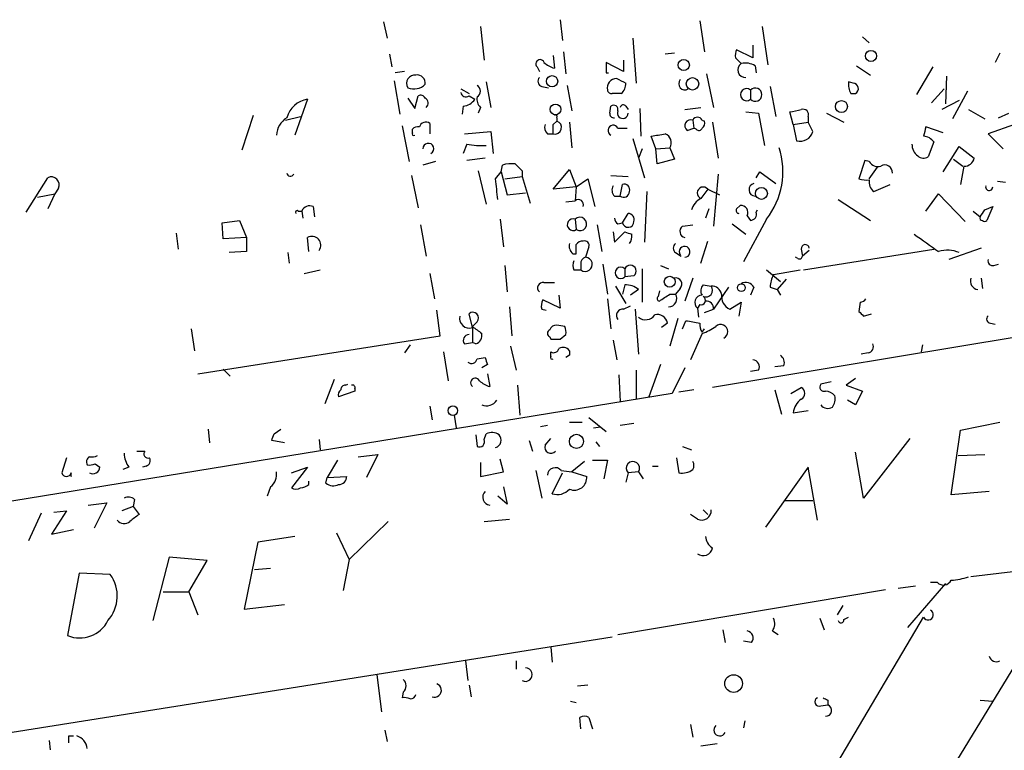
# Model space of a CAD drawing. Extents: x 2 to 44690, y -44091 to 883.
# Drawn here: x 79 to 151, y 505 to 559 of the extents above; entities that cross this region are included whole.
import ezdxf

# ---------------------------------------------------------------- set-up
doc = ezdxf.new("R2010")
doc.units = 0
doc.header["$MEASUREMENT"] = 0
doc.layers.add('MAIN', color=5, linetype='CONTINUOUS')

msp = doc.modelspace()

# ---------------------------------------------------------------- linework, layer by layer
at = {"layer": 'MAIN'}
for p, q in [((105.3253, 558.8), (105.5793, 557.6147)), ((118.2793, 558.9693), (118.4487, 557.4453)), ((128.524, 558.8847), (128.8627, 556.5987)), ((112.4373, 558.4613), (112.6913, 556.006)), ((133.096, 558.4613), (133.5193, 555.6673)), ((123.6133, 557.6147), (123.8673, 554.3127)), ((140.462, 557.6993), (140.97, 557.276)), ((118.5333, 556.5987), (118.7027, 554.99)), ((126.6613, 556.514), (125.984, 556.4293)), ((132.4187, 556.1753), (131.2333, 556.768)), ((132.4187, 557.1067), (132.4187, 556.1753)), ((150.5373, 556.514), (150.1987, 555.8367)), ((105.7487, 556.4293), (105.918, 555.498)), ((117.7713, 556.3447), (117.856, 555.4133)), ((122.936, 555.1593), (121.666, 555.8367)), ((122.936, 556.006), (122.936, 555.1593)), ((131.1487, 556.1753), (131.572, 555.752)), ((106.8493, 555.1593), (106.172, 555.0747)), ((116.586, 555.498), (116.7553, 555.1593)), ((121.666, 555.0747), (121.8353, 555.0747)), ((132.588, 555.5827), (132.6727, 555.0747)), ((140.0387, 555.5827), (141.0547, 554.9053)), ((145.6267, 555.498), (144.4413, 553.466)), ((106.0873, 554.482), (106.5107, 552.0267)), ((112.8607, 554.3973), (113.1993, 552.5347)), ((129.032, 554.99), (129.54, 552.5347)), ((139.7847, 554.3127), (139.446, 554.3973)), ((146.6427, 554.8207), (146.558, 552.7887)), ((110.998, 553.8893), (111.5907, 553.5507)), ((116.9247, 554.0587), (117.4327, 553.974)), ((118.7873, 554.1433), (119.126, 552.2807)), ((132.2493, 553.8047), (132.2493, 553.1273)), ((133.6887, 554.0587), (134.112, 551.8573)), ((139.6153, 553.5507), (139.954, 553.5507)), ((145.542, 552.8733), (146.4733, 553.8893)), ((148.1667, 553.72), (147.066, 551.688)), ((99.7373, 553.1273), (98.806, 550.5027)), ((107.1033, 553.212), (107.6113, 552.45)), ((107.6113, 552.45), (107.8653, 553.3813)), ((111.5907, 553.3813), (112.014, 553.1273)), ((147.574, 553.0427), (146.304, 552.3653)), ((111.1673, 552.6193), (111.0827, 552.0267)), ((112.4373, 552.5347), (112.268, 552.1113)), ((121.92, 552.1113), (122.0047, 552.6193)), ((123.1053, 552.6193), (123.2747, 552.3653)), ((124.1213, 552.45), (124.206, 550.418)), ((127.4233, 552.3653), (128.6087, 552.5347)), ((131.9107, 552.196), (132.842, 552.1113)), ((132.842, 552.1113), (133.2653, 549.7407)), ((135.382, 551.2647), (135.128, 552.196)), ((137.8373, 552.1113), (139.1073, 551.434)), ((148.2513, 552.3653), (149.4367, 551.688)), ((150.4527, 551.7727), (151.2147, 552.1113)), ((95.758, 551.942), (94.9113, 549.402)), ((98.1287, 551.6033), (99.2293, 551.8573)), ((117.7713, 551.2647), (118.0253, 551.5187)), ((118.0253, 551.7727), (118.0253, 551.5187)), ((118.9567, 551.434), (119.126, 549.5713)), ((128.016, 551.6033), (128.1007, 551.0107)), ((128.6933, 551.6033), (128.8627, 551.5187)), ((129.4553, 551.434), (129.8787, 548.8093)), ((135.382, 551.2647), (136.4827, 551.434)), ((136.4827, 551.8573), (136.4827, 551.434)), ((136.8213, 550.7567), (136.4827, 551.434)), ((106.68, 551.18), (107.188, 548.5553)), ((107.442, 550.672), (107.442, 550.926)), ((108.712, 551.3493), (108.712, 550.5873)), ((111.252, 550.5873), (113.1993, 550.7567)), ((113.1993, 550.7567), (113.3687, 549.148)), ((122.5127, 551.0107), (123.19, 551.0107)), ((127.5927, 550.8413), (128.1007, 551.0107)), ((128.27, 550.926), (128.1007, 551.0107)), ((135.382, 551.2647), (135.636, 550.0793)), ((146.3887, 550.672), (145.1187, 551.0953)), ((151.638, 551.2647), (149.6907, 550.5873)), ((117.348, 550.5873), (117.7713, 550.5873)), ((123.6133, 550.2487), (124.46, 547.37)), ((125.3067, 549.4867), (124.968, 550.418)), ((145.7113, 549.9947), (145.288, 548.894)), ((149.6907, 550.5873), (150.7913, 549.4867)), ((111.4213, 549.8253), (111.1673, 549.148)), ((124.2907, 549.4867), (124.0367, 548.8093)), ((125.3067, 549.4867), (126.3227, 549.5713)), ((125.3913, 548.386), (125.3067, 549.4867)), ((126.3227, 549.5713), (126.6613, 548.7247)), ((146.3887, 547.7933), (147.574, 549.656)), ((147.574, 549.656), (148.6747, 548.8093)), ((109.1353, 548.5553), (108.204, 548.3013)), ((112.776, 548.8093), (111.4213, 548.64)), ((126.6613, 548.7247), (125.3913, 548.386)), ((140.6313, 548.64), (140.208, 547.2853)), ((140.97, 548.5553), (140.6313, 548.64)), ((147.1507, 548.7247), (147.828, 548.2167)), ((112.268, 547.878), (112.8607, 545.4227)), ((113.538, 547.2853), (113.9613, 547.7933)), ((113.9613, 547.7933), (114.046, 548.3013)), ((113.9613, 547.7933), (114.3847, 546.1)), ((115.4853, 547.878), (115.4853, 547.4547)), ((117.7713, 546.5233), (118.9567, 547.9627)), ((118.9567, 547.9627), (119.4647, 546.6927)), ((132.6727, 547.37), (132.9267, 547.7933)), ((132.9267, 547.7933), (134.112, 546.9467)), ((140.97, 547.2853), (141.5627, 548.132)), ((147.9127, 548.2167), (147.6587, 546.862)), ((79.0787, 544.83), (80.6873, 547.37)), ((107.3573, 547.5393), (107.8653, 545.1687)), ((114.2153, 547.2853), (115.4853, 547.4547)), ((115.4853, 547.4547), (116.078, 545.5073)), ((119.4647, 546.6927), (120.3113, 547.2853)), ((120.3113, 547.2853), (120.8193, 545.2533)), ((122.0047, 547.5393), (123.2747, 547.4547)), ((129.8787, 547.624), (129.54, 543.814)), ((150.368, 547.116), (150.9607, 547.0313)), ((81.4493, 546.608), (81.1953, 546.1847)), ((119.4647, 546.6927), (117.7713, 546.5233)), ((119.4647, 546.6927), (119.38, 545.6767)), ((122.682, 546.0153), (122.8513, 546.862)), ((124.6293, 546.354), (124.46, 542.6287)), ((129.1167, 546.5233), (128.6087, 545.846)), ((129.1167, 546.5233), (129.9633, 546.1)), ((141.3087, 546.354), (142.494, 546.862)), ((79.9253, 545.9307), (81.1953, 546.1847)), ((81.1953, 546.1847), (80.6873, 545.084)), ((114.3847, 546.1), (115.7393, 546.2693)), ((118.7027, 545.592), (119.38, 545.6767)), ((122.2587, 546.0153), (122.682, 546.0153)), ((138.684, 545.7613), (141.0547, 544.2373)), ((145.1187, 544.9147), (146.05, 546.1847)), ((146.05, 546.1847), (147.9973, 544.1527)), ((99.06, 544.9147), (99.314, 544.9147)), ((99.314, 544.9147), (99.3987, 544.4067)), ((100.1607, 545.2533), (100.2453, 544.4913)), ((129.2013, 545.084), (128.9473, 544.4067)), ((131.2333, 545.084), (131.4873, 545.338)), ((132.6727, 544.83), (132.7573, 544.9993)), ((148.59, 544.9147), (149.098, 544.4913)), ((149.4367, 544.9993), (150.0293, 545.2533)), ((150.0293, 545.2533), (149.606, 544.2373)), ((93.472, 544.068), (94.742, 544.2373)), ((94.742, 544.2373), (95.25, 542.9673)), ((113.8767, 544.322), (114.1307, 542.29)), ((119.38, 544.322), (119.4647, 543.56)), ((122.8513, 544.068), (123.2747, 544.7453)), ((133.4347, 544.322), (131.7413, 541.1893)), ((131.9953, 544.576), (132.2493, 544.2373)), ((93.5567, 542.8827), (93.472, 544.068)), ((108.0347, 543.8987), (108.458, 541.6127)), ((120.9887, 543.8987), (121.3273, 541.9513)), ((122.5127, 543.9833), (122.8513, 544.068)), ((127.254, 543.814), (128.016, 543.8987)), ((130.8947, 543.9833), (131.9107, 543.2213)), ((90.0853, 543.306), (90.2547, 542.1207)), ((95.25, 542.9673), (93.5567, 542.8827)), ((95.25, 542.9673), (95.25, 541.9513)), ((99.822, 541.9513), (99.7373, 542.9673)), ((122.174, 543.3907), (122.2587, 542.6287)), ((122.2587, 542.6287), (123.0207, 543.3907)), ((128.6087, 541.1047), (129.1167, 542.7133)), ((120.396, 542.29), (120.142, 541.528)), ((135.9747, 542.1207), (136.0593, 541.6127)), ((136.5673, 542.036), (136.0593, 541.6127)), ((136.144, 540.5967), (145.7113, 542.1207)), ((149.1827, 542.2053), (146.812, 541.3587)), ((95.25, 541.9513), (93.98, 541.8667)), ((98.298, 541.8667), (98.3827, 541.1047)), ((119.2107, 541.782), (119.4647, 541.782)), ((126.746, 541.8667), (127.1693, 541.6127)), ((135.7207, 541.4433), (135.5513, 541.528)), ((99.4833, 540.3427), (100.6687, 540.5967)), ((114.2153, 540.9353), (114.3847, 538.988)), ((119.2953, 540.5967), (119.8033, 540.5967)), ((119.8033, 541.02), (119.8033, 540.5967)), ((121.412, 541.02), (121.7507, 538.8187)), ((123.0207, 540.6813), (123.0207, 540.0887)), ((124.2907, 540.6813), (124.2907, 538.226)), ((125.6453, 540.9353), (126.238, 540.6813)), ((133.4347, 540.5967), (134.4507, 539.75)), ((133.9427, 540.258), (135.89, 540.5967)), ((150.114, 540.9353), (150.4527, 541.02)), ((108.712, 540.3427), (109.0507, 538.48)), ((123.698, 540.1733), (123.0207, 540.0887)), ((128.016, 540.004), (127.4233, 538.3107)), ((134.874, 539.9193), (134.1967, 539.1573)), ((149.1827, 540.004), (149.2673, 539.242)), ((117.094, 539.6653), (117.856, 539.6653)), ((122.3433, 539.4113), (123.1053, 538.1413)), ((123.0207, 539.496), (122.8513, 538.8187)), ((124.0367, 539.1573), (123.444, 538.734)), ((127.0847, 539.242), (126.746, 538.8187)), ((128.778, 539.496), (129.3707, 539.4113)), ((130.6407, 539.3267), (129.54, 537.718)), ((132.5033, 539.3267), (132.2493, 538.734)), ((133.6887, 539.3267), (134.1967, 539.1573)), ((134.1967, 539.1573), (134.4507, 538.734)), ((118.2793, 537.8027), (117.0093, 538.3953)), ((118.1947, 538.734), (118.2793, 537.8027)), ((121.7507, 538.48), (122.0047, 536.2787)), ((125.5607, 539.0727), (125.476, 538.6493)), ((126.3227, 538.8187), (126.746, 538.8187)), ((114.554, 537.8873), (114.7233, 535.7707)), ((116.9247, 537.718), (117.2633, 537.6333)), ((122.936, 537.718), (123.444, 537.972)), ((123.7827, 537.718), (124.0367, 534.416)), ((128.524, 538.0567), (128.3547, 537.8027)), ((128.3547, 537.8027), (128.4393, 537.1253)), ((128.8627, 537.464), (129.54, 537.718)), ((130.7253, 537.718), (131.572, 538.226)), ((131.572, 538.226), (131.4027, 537.21)), ((140.2927, 538.226), (140.208, 537.5487)), ((109.474, 535.7707), (109.22, 537.6333)), ((111.8447, 536.3633), (111.5907, 537.3793)), ((126.9153, 537.0407), (126.3227, 535.0087)), ((140.5467, 537.21), (141.1393, 537.3793)), ((91.186, 536.2787), (91.44, 534.67)), ((112.1833, 536.7867), (111.8447, 536.448)), ((111.8447, 536.3633), (111.8447, 535.2627)), ((118.618, 536.448), (118.0253, 536.5327)), ((126.1533, 536.702), (125.73, 536.3633)), ((127.254, 536.2787), (127.508, 536.8713)), ((128.6933, 536.0247), (128.8627, 536.2787)), ((149.86, 536.702), (150.1987, 536.6173)), ((91.694, 532.9767), (109.474, 535.7707)), ((117.5173, 535.686), (117.602, 535.5167)), ((118.2793, 535.5167), (118.7027, 535.8553)), ((128.6933, 535.94), (127.8467, 533.9927)), ((151.892, 535.686), (129.4553, 531.9607)), ((107.2727, 535.0933), (106.8493, 534.5007)), ((111.252, 535.178), (111.8447, 535.2627)), ((112.0987, 535.178), (111.8447, 535.2627)), ((114.6387, 535.0087), (115.062, 533.2307)), ((122.174, 535.432), (122.428, 533.9927)), ((144.8647, 535.0933), (144.78, 534.5853)), ((109.728, 534.5853), (110.0667, 532.4687)), ((112.1833, 534.0773), (112.776, 534.162)), ((117.602, 534.2467), (117.602, 534.5853)), ((118.9567, 534.3313), (118.7027, 534.162)), ((140.8853, 534.5007), (140.3773, 534.416)), ((93.5567, 533.3153), (94.0647, 532.8073)), ((112.9453, 533.654), (112.522, 533.4)), ((125.6453, 533.654), (124.7987, 531.2833)), ((127.4233, 533.4), (126.492, 531.5373)), ((134.7047, 533.5693), (134.0273, 533.4847)), ((112.9453, 532.9767), (113.1147, 532.0453)), ((122.5973, 532.892), (122.682, 530.9447)), ((123.8673, 533.2307), (123.8673, 531.114)), ((132.842, 533.2307), (132.2493, 533.146)), ((139.954, 532.638), (139.2767, 532.13)), ((101.6847, 532.5533), (101.0073, 530.7753)), ((102.5313, 532.13), (102.7007, 532.2147)), ((103.2087, 531.876), (103.2087, 531.7067)), ((115.1467, 532.13), (115.316, 529.9287)), ((135.2127, 531.5373), (135.9747, 531.9607)), ((138.176, 532.384), (137.414, 532.2147)), ((139.2767, 532.13), (140.462, 531.7067)), ((126.492, 531.5373), (12.5307, 512.9107)), ((103.2087, 531.7067), (102.0233, 531.2833)), ((128.1007, 531.7913), (127, 531.622)), ((134.0273, 531.7913), (134.5353, 530.0133)), ((140.462, 531.7067), (139.954, 530.6907)), ((108.712, 530.606), (108.8813, 529.59)), ((139.954, 530.6907), (139.3613, 531.0293)), ((110.49, 529.9287), (110.6593, 528.9973)), ((120.396, 529.7593), (121.666, 528.7433)), ((135.382, 530.098), (136.4827, 530.2673)), ((117.348, 529.1667), (116.84, 529.082)), ((118.9567, 529.4207), (119.888, 529.4207)), ((120.7347, 528.9973), (121.2427, 529.082)), ((123.698, 529.336), (122.682, 529.1667)), ((147.6587, 528.828), (150.5373, 529.4207)), ((92.456, 528.9127), (92.5407, 527.8967)), ((97.282, 528.574), (97.79, 528.9127)), ((112.0987, 528.4893), (112.1833, 527.6427)), ((112.6913, 528.1507), (112.8607, 528.574)), ((146.9813, 524.0867), (147.6587, 528.828)), ((98.044, 527.8967), (97.1127, 528.066)), ((100.584, 528.1507), (100.6687, 527.3887)), ((115.9933, 528.066), (116.2473, 527.304)), ((117.1787, 527.7273), (117.602, 528.2353)), ((120.904, 527.9813), (121.158, 527.6427)), ((127.254, 527.6427), (127.9313, 527.3887)), ((143.9333, 528.2353), (140.5467, 523.8327)), ((87.2067, 527.304), (87.7993, 527.304)), ((103.4627, 526.8807), (104.902, 527.05)), ((104.902, 527.05), (104.0553, 525.3567)), ((140.5467, 523.8327), (139.954, 527.2193)), ((147.4893, 526.9653), (149.4367, 527.05)), ((82.042, 526.796), (81.7033, 525.6953)), ((84.1587, 526.3727), (84.4973, 526.1187)), ((86.614, 526.1187), (86.1907, 525.9493)), ((87.884, 526.2033), (87.63, 526.1187)), ((98.552, 525.6953), (99.7373, 526.1187)), ((99.7373, 526.1187), (98.552, 524.5947)), ((101.9387, 526.6267), (101.1767, 525.3567)), ((112.4373, 526.4573), (112.4373, 525.4413)), ((114.1307, 525.78), (113.8767, 526.7113)), ((120.0573, 526.542), (119.126, 525.78)), ((120.65, 526.6267), (121.7507, 526.6267)), ((121.7507, 526.6267), (121.4967, 525.272)), ((125.0527, 526.2033), (125.476, 526.2033)), ((126.8307, 526.796), (127, 525.6953)), ((136.4827, 526.1187), (133.35, 521.716)), ((137.16, 522.224), (136.4827, 526.1187)), ((101.1767, 525.3567), (102.616, 525.4413)), ((112.4373, 525.4413), (114.1307, 525.78)), ((116.5013, 525.8647), (116.9247, 523.8327)), ((117.6867, 524.1713), (118.4487, 525.6953)), ((118.364, 525.8647), (119.126, 525.78)), ((119.126, 525.78), (120.2267, 525.4413)), ((123.2747, 525.6953), (123.1053, 525.018)), ((124.0367, 525.78), (123.2747, 525.6953)), ((124.0367, 525.78), (124.3753, 525.272)), ((97.028, 524.6793), (96.774, 524.002)), ((99.822, 524.8487), (99.822, 525.1027)), ((101.092, 524.9333), (101.1767, 525.3567)), ((114.1307, 524.6793), (114.3847, 523.4093)), ((114.3847, 523.4093), (113.7073, 524.002)), ((149.7753, 524.3407), (146.9813, 524.0867)), ((83.6507, 523.3247), (85.0053, 523.494)), ((85.0053, 523.494), (84.074, 521.6313)), ((86.9527, 523.24), (86.106, 522.9013)), ((87.0373, 523.748), (86.9527, 523.24)), ((86.9527, 523.24), (87.376, 522.6473)), ((134.7893, 523.6633), (136.8213, 523.6633)), ((80.1793, 522.732), (79.248, 520.7)), ((82.042, 522.9013), (80.9413, 521.208)), ((81.1107, 522.8167), (82.042, 522.9013)), ((128.3547, 522.3087), (127.8467, 522.6473)), ((128.778, 522.986), (129.1167, 522.6473)), ((105.664, 522.1393), (102.7853, 519.3453)), ((112.6913, 522.1393), (114.554, 522.3087)), ((80.9413, 521.208), (82.55, 521.5467)), ((98.806, 521.0387), (96.0967, 520.6153)), ((101.854, 521.2927), (102.7853, 519.3453)), ((96.0967, 520.6153), (95.0807, 515.7047)), ((89.5773, 519.5147), (88.392, 514.858)), ((92.3713, 519.2607), (89.5773, 519.5147)), ((91.0167, 516.9747), (92.3713, 519.2607)), ((102.7853, 519.3453), (102.362, 517.0593)), ((129.7093, 475.6573), (156.21, 519.0067)), ((156.21, 519.0067), (148.4207, 518.0753)), ((82.9733, 518.3293), (82.1267, 513.7573)), ((85.2593, 518.2447), (82.9733, 518.3293)), ((97.028, 518.668), (95.8427, 518.5833)), ((146.558, 517.5673), (143.764, 514.35)), ((145.9653, 517.652), (145.4573, 517.652)), ((89.154, 516.9747), (91.0167, 516.9747)), ((91.0167, 516.9747), (91.694, 515.2813)), ((122.5127, 513.842), (142.1553, 517.144)), ((143.0867, 517.2287), (144.3567, 517.398)), ((95.0807, 515.7047), (98.044, 516.0433)), ((139.0227, 515.9587), (138.5993, 515.2813)), ((137.3293, 515.0273), (137.668, 514.1807)), ((138.3453, 503.936), (144.9493, 515.112)), ((139.1073, 514.9427), (139.446, 515.112)), ((130.2173, 514.1807), (130.3867, 513.2493)), ((133.858, 514.096), (134.2813, 513.842)), ((55.626, 503.0893), (122.0893, 513.6727)), ((132.334, 513.2493), (131.7413, 513.334)), ((117.602, 512.9107), (117.6867, 511.81)), ((111.3367, 511.8947), (111.506, 510.4553)), ((115.062, 511.8947), (115.062, 511.302)), ((104.8173, 510.8787), (105.156, 508.1693)), ((106.7647, 509.6087), (106.68, 509.1853)), ((111.5907, 510.1167), (111.76, 509.27)), ((120.3113, 510.1167), (119.5493, 510.032)), ((119.0413, 508.9313), (119.4647, 508.8467)), ((137.922, 509.016), (137.922, 508.6773)), ((149.098, 509.016), (150.0293, 508.9313)), ((137.414, 508.5927), (137.922, 508.6773)), ((119.8033, 506.8993), (119.7187, 507.746)), ((120.396, 507.746), (120.65, 506.8993)), ((131.826, 507.492), (131.7413, 506.984)), ((105.41, 506.8147), (105.5793, 505.968)), ((127.8467, 507.238), (128.016, 506.3067)), ((80.772, 506.0527), (80.8567, 505.3753)), ((82.2113, 506.3913), (82.55, 506.3913)), ((129.794, 505.7987), (128.6087, 505.6293))]:
    msp.add_line(p, q, dxfattribs=at)
for centre, radius in [((141.0885, 556.3108), 0.4071), ((127.3545, 555.6409), 0.4092), ((117.684, 554.4516), 0.416), ((127.9962, 554.2594), 0.4604), ((138.928, 552.5951), 0.4374), ((117.9377, 552.3832), 0.3948), ((133.0517, 546.2144), 0.4345), ((126.323, 539.7342), 0.3988), ((131.578, 539.2965), 0.2843), ((110.4053, 530.2674), 0.349), ((119.4748, 528.012), 0.5195), ((131.0118, 510.2339), 0.6499)]:
    msp.add_circle(centre, radius, dxfattribs=at)
for centre, radius, start, end in [((132.0799, 556.3448), 0.9465, 153.440363, 190.316217), ((116.803, 555.7229), 0.3125, 21.358743, 226.024188), ((118.2612, 557.0399), 1.6763, 225.870102, 256.011837), ((312.1658, 555.4557), 190.5002, 179.885408, 180.114592), ((131.8647, 555.2851), 0.5511, 122.083633, 274.788684), ((131.8684, 554.3976), 1.3865, 58.733619, 102.344134), ((107.6145, 554.3029), 0.6079, 82.295113, 212.756747), ((107.7807, 554.3127), 0.5986, 351.865837, 98.134163), ((117.0658, 554.4538), 0.4196, 137.73366, 250.347095), ((122.4219, 553.9619), 0.6894, 89.493044, 193.181507), ((207.4066, 723.7869), 189.2834, 243.323728, 243.552938), ((122.1392, 554.2858), 0.9665, 310.484912, 1.594926), ((127.4361, 554.2762), 0.4559, 140.419691, 301.940111), ((140.8015, 554.2281), 1.366, 172.884868, 209.729274), ((139.7654, 553.9086), 0.4046, 297.787564, 87.265605), ((107.5502, 555.0414), 1.1572, 247.28187, 315.339604), ((111.3579, 553.6565), 0.3605, 183.371127, 310.228891), ((111.9576, 553.72), 0.4797, 298.066164, 61.933836), ((122.0469, 553.8468), 0.2991, 188.089477, 278.149065), ((122.428, 384.2008), 169.3502, 89.885409, 90.114591), ((131.9595, 553.466), 0.4458, 49.448895, 310.551105), ((132.6001, 553.466), 0.4876, 223.994623, 136.005377), ((100.0301, 551.2633), 1.8869, 98.927162, 164.337402), ((108.0347, 553.0428), 0.3785, 26.551512, 116.585359), ((108.1739, 552.8431), 0.4193, 312.651464, 61.60763), ((111.0825, 553.7203), 1.1042, 274.404277, 327.518859), ((112.9454, 553.1274), 0.7807, 167.475173, 229.394725), ((122.2163, 552.069), 0.2993, 171.875312, 278.143638), ((122.2023, 552.3653), 0.3218, 344.754253, 127.88123), ((122.8768, 552.1198), 0.3981, 156.15881, 358.776225), ((122.9148, 552.4712), 0.2413, 37.862488, 164.742799), ((93.2225, 763.9749), 215.8851, 281.192749, 281.421911), ((136.1229, 552.0055), 0.3891, 337.613458, 112.386542), ((99.1025, 550.3756), 1.6561, 122.475173, 175.598376), ((108.4157, 550.9683), 0.4827, 52.12814, 164.745922), ((117.8983, 551.053), 0.4827, 254.745922, 74.745922), ((117.9406, 551.8573), 0.1197, 315.033843, 134.966157), ((127.8736, 551.1838), 0.443, 71.25013, 230.643246), ((128.3546, 551.434), 0.3786, 26.558284, 153.434949), ((128.524, 551.3494), 0.3787, 296.558284, 26.558284), ((107.5267, 550.5874), 0.1197, 135.033843, 314.966157), ((107.8229, 550.6298), 0.4825, 74.728219, 142.130224), ((117.7714, 551.053), 0.6294, 160.344339, 227.723862), ((-51.5786, 550.926), 169.3502, 359.885409, 0.114591), ((122.174, 550.8414), 0.3787, 26.558284, 243.441716), ((128.4605, 551.0741), 0.2413, 217.862488, 344.765709), ((135.8899, 551.0107), 0.9654, 254.751648, 344.745922), ((314.3824, 508.4008), 174.5652, 165.843211, 166.072362), ((83.1517, 804.4986), 257.4986, 279.345895, 279.575081), ((125.7723, 549.9523), 0.6694, 325.308095, 71.562344), ((144.8685, 549.3751), 1.046, 36.322154, 85.569787), ((108.6033, 549.4974), 0.3994, 298.965419, 181.534982), ((112.5213, 556.2543), 6.5224, 260.290727, 272.982777), ((128.8255, 547.847), 5.8026, 322.592152, 17.287051), ((145.076, 549.7828), 0.9742, 177.499718, 235.628086), ((141.6049, 548.9151), 0.7298, 209.540376, 286.870693), ((144.9614, 549.4261), 0.6243, 225.77878, 301.541369), ((147.9479, 548.9576), 0.7418, 267.279935, 348.467387), ((114.7232, 546.0173), 2.3823, 83.877066, 106.514952), ((242.2312, 675.1319), 179.6053, 224.885409, 225.114592), ((142.113, 547.751), 0.5519, 355.604479, 122.466416), ((80.9413, 546.862), 0.568, 333.434949, 116.565051), ((98.4788, 547.7356), 0.2669, 185.785367, 335.28782), ((-267.3745, 504.1986), 383.3416, 6.224364, 6.453549), ((140.8006, 549.1493), 1.9559, 252.363579, 274.968472), ((141.7746, 547.0315), 0.8222, 168.124262, 235.484658), ((122.7061, 546.4507), 0.6243, 148.458631, 224.22122), ((122.9359, 546.3541), 0.4234, 233.151755, 359.986468), ((122.9995, 546.5022), 0.3891, 337.613458, 112.386542), ((128.778, 546.2482), 0.4364, 39.084305, 247.172078), ((132.6122, 546.4871), 0.4724, 103.330123, 267.063705), ((149.7675, 546.6882), 0.2618, 160.104765, 0.984743), ((119.6186, 545.3841), 0.3776, 339.726417, 129.195444), ((129.1868, 544.6891), 1.2933, 116.551182, 166.121711), ((98.9754, 544.83), 0.1198, 45.033843, 225), ((99.9066, 544.6608), 0.6447, 66.787406, 156.807244), ((131.4026, 544.957), 0.2117, 143.124688, 270.027065), ((131.5381, 544.8215), 0.519, 331.765797, 95.61722), ((22.2558, 629.428), 152.6538, 326.192749, 326.421911), ((119.2319, 543.9198), 0.4286, 69.785044, 302.903922), ((119.7319, 543.9754), 0.4939, 237.24944, 135.434734), ((122.8088, 544.4488), 0.5517, 184.376403, 237.539959), ((123.2559, 544.2844), 0.4613, 343.411395, 87.664214), ((132.2388, 544.6924), 0.4552, 271.321685, 17.595058), ((149.2462, 544.4067), 0.1707, 150.280106, 277.100038), ((149.4367, 544.3645), 0.2118, 216.902354, 323.0814), ((123.2702, 544.1549), 0.4278, 191.719669, 359.705354), ((127.5503, 543.433), 0.4827, 127.87186, 254.745922), ((100.0675, 542.417), 0.6418, 323.585388, 120.965288), ((119.9302, 542.1633), 0.5516, 85.58138, 147.548723), ((120.0715, 542.3888), 0.3392, 343.066164, 106.933836), ((165.6247, 670.3059), 133.8752, 251.443679, 251.672862), ((122.7662, 543.0522), 0.781, 319.408254, 12.504141), ((462.6776, 987.1095), 546.2773, 234.347734, 234.576905), ((119.7182, 542.3745), 0.7801, 167.451277, 229.418621), ((-49.8352, 542.1207), 169.3002, 359.885375, 0.114591), ((127.0001, 542.2053), 0.4234, 126.878017, 233.113861), ((127.4117, 541.928), 0.4002, 271.661112, 215.203144), ((136.271, 542.163), 0.2993, 8.124688, 188.124688), ((146.7026, 539.9385), 2.116, 65.680644, 107.963988), ((119.9308, 540.9353), 0.7201, 151.943894, 208.049084), ((120.2521, 541.0877), 0.4539, 104.039305, 188.578205), ((120.1186, 541.0093), 0.5192, 232.613719, 87.416979), ((135.8477, 541.6126), 0.2116, 233.124688, 0.027077), ((150.0152, 541.2598), 0.3392, 163.050006, 286.933836), ((122.7244, 540.385), 0.419, 45, 315), ((123.4229, 540.512), 0.4364, 309.084305, 157.172078), ((126.7557, 539.5578), 0.4561, 316.172765, 101.945595), ((135.9415, 539.2126), 2.2557, 152.389812, 177.100556), ((149.0275, 539.7923), 0.6427, 160.767174, 261.156228), ((117.0093, 539.2843), 0.3903, 77.466416, 229.395521), ((123.1267, 538.1209), 1.3792, 48.715594, 94.407945), ((129.2254, 539.0606), 0.6243, 135.77878, 211.541369), ((128.9654, 539.115), 0.5021, 248.0799, 36.169171), ((129.4059, 538.6704), 0.7417, 11.532613, 92.720065), ((131.9238, 539.0362), 0.6483, 26.624343, 122.866395), ((117.7973, 537.9529), 0.9037, 150.689217, 195.066604), ((125.5748, 538.4941), 0.184, 122.480746, 265.603684), ((-1.0813, 729.0993), 228.9945, 303.575483, 303.804624), ((126.2307, 538.4955), 0.6083, 270.687667, 32.096243), ((128.6866, 538.2092), 0.5248, 89.268558, 230.768975), ((128.6253, 538.364), 0.3236, 251.755439, 61.843149), ((131.163, 538.6635), 1.0419, 171.433614, 245.159182), ((140.2504, 538.7762), 0.5518, 274.396316, 327.536771), ((122.8767, 537.2523), 0.4694, 82.743283, 219.145968), ((129.0055, 537.7762), 0.5377, 353.785728, 96.214272), ((111.6082, 537.0388), 0.7157, 166.159868, 289.295713), ((111.873, 537.069), 0.4195, 317.70518, 132.29482), ((124.5524, 537.7487), 0.8091, 230.401164, 325.862073), ((125.4225, 536.5817), 0.7407, 9.347861, 105.706311), ((225.0523, 622.0543), 119.7487, 224.885409, 225.114592), ((149.866, 536.9862), 0.2843, 128.071195, 268.790557), ((239.1952, 705.5349), 211.6803, 233.014185, 233.243346), ((117.9578, 536.0837), 0.454, 81.450515, 165.942335), ((117.7705, 536.0245), 0.9474, 349.712463, 26.551528), ((170.3416, 790.7905), 257.5067, 260.424926, 260.654106), ((129.7086, 536.6383), 1.1863, 176.921974, 211.14681), ((127.341, 539.9146), 4.1984, 288.790127, 304.339975), ((130.0661, 536.067), 0.522, 296.864461, 133.12136), ((111.5906, 535.432), 0.4233, 89.986464, 216.875312), ((111.9112, 535.7807), 0.6312, 287.280921, 14.617437), ((117.6232, 535.94), 0.2752, 112.632677, 247.367323), ((117.9407, 704.8166), 169.3002, 269.885375, 270.114592), ((117.8137, 534.9099), 0.3875, 236.88812, 349.502061), ((118.4825, 534.3354), 0.5803, 35.207155, 119.732635), ((140.8007, 534.9664), 0.4732, 280.296185, 26.559637), ((111.7684, 534.1535), 0.4218, 231.526891, 349.593107), ((239.853, 576.2305), 133.8593, 198.316987, 198.546184), ((117.6867, 534.162), 0.1197, 135, 314.966157), ((203.6566, 534.5006), 84.7001, 179.885408, 180.114524), ((134.0698, 533.781), 0.6693, 341.559637, 55.310261), ((132.4018, 533.4847), 0.5083, 330.014605, 88.094603), ((112.0472, 532.3188), 0.3403, 26.135849, 233.483672), ((102.489, 531.8337), 0.2993, 81.875312, 188.143638), ((103.0393, 531.9606), 0.1894, 333.462013, 116.537987), ((113.5199, 533.6719), 1.6763, 225.870102, 256.011837), ((135.7489, 531.5374), 0.4798, 298.071082, 61.923298), ((137.6468, 532.003), 0.3147, 137.717737, 289.667298), ((102.362, 531.4526), 0.3787, 116.558284, 206.558284), ((137.6888, 530.7324), 0.9764, 40.614024, 86.247599), ((137.4987, 531.1139), 0.9653, 322.12814, 15.261365), ((112.8641, 531.5369), 0.9128, 247.987602, 326.212438), ((136.7958, 529.9541), 1.4211, 125.294901, 174.18831), ((137.9305, 531.0716), 0.6418, 216.407427, 300.965288), ((-29.81, 570.6475), 133.8752, 341.45383, 341.682999), ((113.2566, 527.7651), 0.9006, 53.524537, 116.078517), ((113.3982, 528.0964), 0.5563, 284.555874, 44.934453), ((112.3527, 527.9813), 0.3786, 243.421413, 26.578587), ((117.5982, 527.5849), 0.443, 161.25013, 320.643246), ((83.947, 526.4997), 0.4359, 119.058434, 209.058435), ((83.9048, 527.8119), 0.9465, 259.683783, 296.559637), ((88.0962, 527.1773), 1.8214, 181.340192, 215.534752), ((88.0321, 527.0923), 0.3147, 137.717737, 289.667298), ((83.7355, 527.2183), 0.9456, 259.674018, 296.58673), ((83.9815, 526.1495), 0.5167, 241.540006, 356.582751), ((87.8134, 526.5843), 0.3875, 280.497939, 33.11188), ((123.6215, 526.0451), 0.4926, 327.442279, 225.24675), ((127.5503, 526.2457), 0.552, 327.524828, 32.466416), ((82.042, 525.78), 0.3491, 194.040224, 345.959776), ((82.745, 525.5683), 0.3858, 160.780741, 199.219259), ((96.3431, 525.5744), 1.1271, 307.421985, 10.51036), ((102.0376, 525.4271), 0.5786, 268.583744, 1.406357), ((117.9165, 525.5138), 0.5686, 38.101204, 178.770622), ((119.3248, 525.3396), 0.9076, 246.072765, 6.433607), ((127.2115, 527.0084), 1.33, 260.85, 307.220566), ((99.1706, 525.5502), 0.9573, 273.51548, 312.879217), ((101.6273, 525.6579), 0.9009, 233.544775, 296.075842), ((86.6019, 523.3007), 0.6243, 45.772378, 121.546171), ((98.8907, 525.2294), 0.7194, 241.913927, 298.079046), ((113.1993, 523.9174), 0.5986, 135, 261.876665), ((118.0676, 525.2933), 1.1849, 251.24852, 318.619843), ((214.0252, 353.0844), 211.6403, 126.756633, 126.985837), ((128.6708, 522.9352), 0.7017, 243.226814, 4.151351), ((86.2707, 522.5958), 0.6258, 216.448747, 313.154477), ((130.0483, 521.1235), 1.1043, 184.404277, 237.518859), ((128.7781, 520.3104), 0.6875, 231.988339, 350.082785), ((83.0669, 516.6567), 2.7071, 318.360309, 35.91658), ((146.4132, 518.0975), 0.6317, 224.846083, 334.071813), ((146.7967, 522.0465), 4.2292, 272.501675, 290.117139), ((145.2912, 515.2781), 0.3801, 205.911157, 64.088843), ((83.0157, 515.9033), 2.3229, 247.497774, 333.255138), ((133.1331, 514.6314), 0.9012, 323.550995, 26.058953), ((138.8957, 514.9003), 0.2159, 191.299523, 11.33076), ((131.928, 513.578), 0.5224, 321.006164, 82.597439), ((150.2911, 512.3673), 0.5329, 194.562979, 297.517168), ((115.728, 510.8894), 0.4974, 240.790978, 88.698309), ((106.3414, 510.0744), 0.6293, 312.269402, 47.724474), ((109.0652, 509.7304), 0.4957, 248.226489, 71.80264), ((106.8495, 508.2541), 0.9465, 63.440363, 100.316217), ((107.2666, 509.5423), 0.4416, 270.7914, 346.511332), ((137.287, 508.889), 0.3224, 113.200924, 293.200924), ((180.0726, 593.7656), 94.6529, 243.327125, 243.556335), ((137.7669, 508.2681), 0.4376, 268.140571, 69.241676), ((120.0573, 507.1113), 0.7194, 61.913927, 118.079046), ((129.9898, 506.8217), 0.4343, 130.227837, 336.037511), ((-44.7886, 506.1373), 127.0002, 359.885409, 0.114591), ((82.5045, 505.3689), 1.0654, 4.905216, 73.672677)]:
    msp.add_arc(centre, radius, start, end, dxfattribs=at)

doc.saveas('drawing.dxf')
